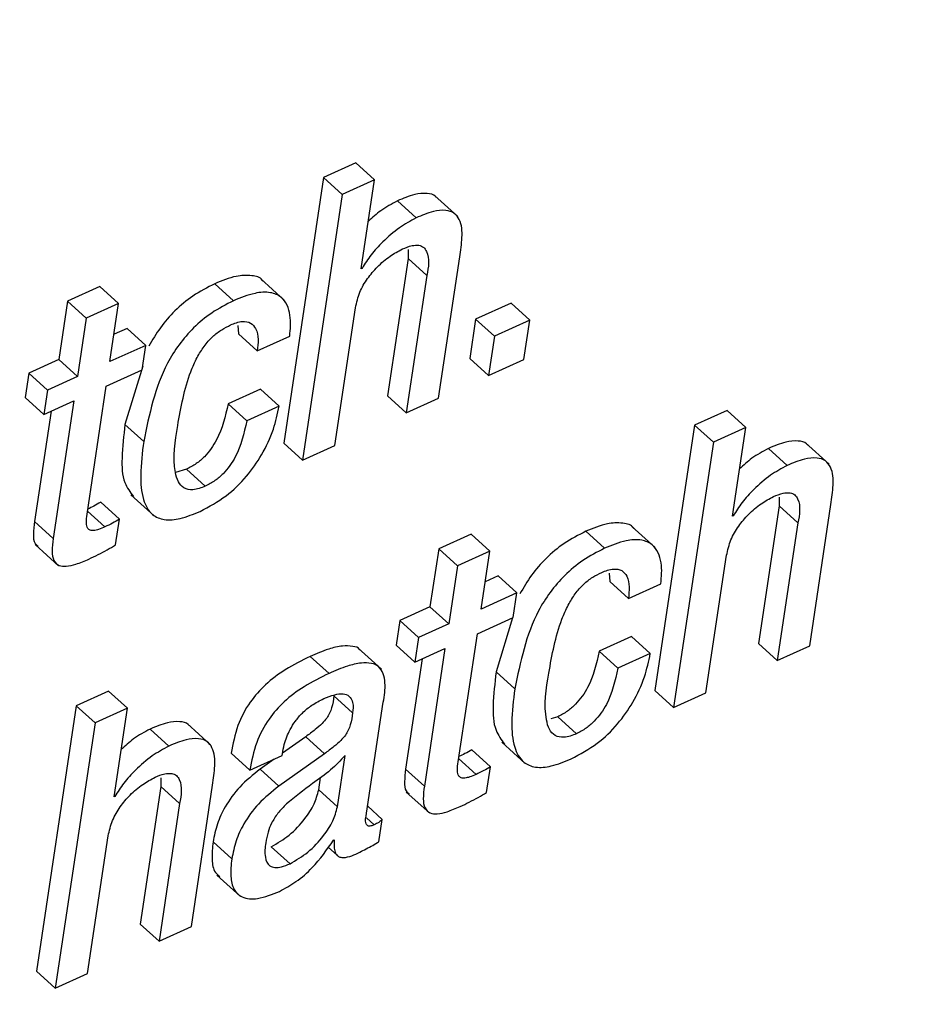
# Paper-space layout 'SHEET 2' of a CAD drawing. Units: inches. Extents: x -3 to 173, y 0 to 24.
# Drawn here: x 9 to 9, y 7 to 7 of the extents above; entities that cross this region are included whole.
import ezdxf

# ---------------------------------------------------------------- set-up
doc = ezdxf.new("R2010")
doc.units = ezdxf.units.IN
doc.header["$MEASUREMENT"] = 0
doc.dimstyles.new('SLDDIMSTYLE4', dxfattribs={"dimtxt": 0.18, "dimasz": 0.080892, "dimexe": 0, "dimexo": 0.0625, "dimgap": 0, "dimtad": 0, "dimtih": 1, "dimtoh": 1, "dimdec": 0, "dimrnd": 1e-09, "dimzin": 0, "dimdsep": 46, "dimtxsty": 'Standard', "dimsah": 1, "dimcen": 0.09, "dimadec": 0, "dimazin": 0, "dimtfac": 0.080892, "dimtdec": 0, "dimtofl": 0, "dimtmove": 0, "dimatfit": 3, "dimfxl": 0, "dimfrac": 2, "dimtolj": 1, "dimtzin": 0, "dimarcsym": 0})

psp = doc.layouts.new('SHEET 2')

# ---------------------------------------------------------------- linework, layer by layer
at = {"color": 7, "linetype": 'Continuous', "lineweight": 25}
for p, q in [((9.13265136, 6.69436108), (9.13130037, 6.69374773)), ((9.13343213, 6.69365181), (9.13265136, 6.69436108)), ((9.13130037, 6.69374773), (9.12963772, 6.68266954)), ((9.13208114, 6.69303846), (9.13130037, 6.69374773)), ((9.13343213, 6.69365181), (9.13208114, 6.69303846)), ((9.1328759, 6.68994559), (9.13343213, 6.69365181)), ((9.13208114, 6.69303846), (9.13041851, 6.68196026)), ((9.1369056, 6.69211916), (9.13592963, 6.6930059)), ((9.13516136, 6.69206636), (9.13438059, 6.69277563)), ((9.1348248, 6.69074286), (9.13483027, 6.69037737)), ((9.13483027, 6.69037737), (9.13396848, 6.68463514)), ((9.13561106, 6.6896681), (9.13483027, 6.69037737)), ((9.13610156, 6.68453981), (9.13698666, 6.69043721)), ((9.13290866, 6.68996025), (9.1328759, 6.68994559)), ((9.13290866, 6.68996025), (9.13288179, 6.68998489)), ((9.13561106, 6.6896681), (9.13474925, 6.68392587)), ((9.12754489, 6.68860917), (9.12676412, 6.68931845)), ((9.12965604, 6.68863616), (9.12868007, 6.6895226)), ((9.12197332, 6.68919759), (9.12062234, 6.68858424)), ((9.12275409, 6.68848832), (9.12197332, 6.68919759)), ((9.12062234, 6.68858424), (9.12025896, 6.6861631)), ((9.12140311, 6.68787497), (9.12062234, 6.68858424)), ((9.12275409, 6.68848832), (9.12140311, 6.68787497)), ((9.12239073, 6.68606718), (9.12275409, 6.68848832)), ((9.13912381, 6.6885071), (9.13764572, 6.68783625)), ((9.13990458, 6.68779782), (9.13912381, 6.6885071)), ((9.1317695, 6.68257332), (9.13263128, 6.68831555)), ((9.12140311, 6.68787497), (9.12103975, 6.68545382)), ((9.12772871, 6.68757431), (9.12775583, 6.68722466)), ((9.13764572, 6.68783625), (9.13739901, 6.68619243)), ((9.13842649, 6.68712698), (9.13764572, 6.68783625)), ((9.13990458, 6.68779782), (9.13842649, 6.68712698)), ((9.13965787, 6.686154), (9.13990458, 6.68779782)), ((9.1231077, 6.68745639), (9.12256204, 6.68720852)), ((9.12388847, 6.68674682), (9.1231077, 6.68745639)), ((9.1285366, 6.68651538), (9.12775583, 6.68722466)), ((9.12388847, 6.68674682), (9.12239073, 6.68606718)), ((9.12373493, 6.68572398), (9.12388847, 6.68674682)), ((9.1285366, 6.68651538), (9.12988758, 6.68712844)), ((9.13842649, 6.68712698), (9.13817978, 6.68548316)), ((9.12025896, 6.6861631), (9.11900297, 6.68559316)), ((9.12103975, 6.68545382), (9.12025896, 6.6861631)), ((9.13817978, 6.68548316), (9.13739901, 6.68619243)), ((9.13817978, 6.68548316), (9.13965787, 6.686154)), ((9.11900297, 6.68559316), (9.11884945, 6.68457002)), ((9.11978376, 6.68488388), (9.11900297, 6.68559316)), ((9.12223719, 6.68504404), (9.12373493, 6.68572398)), ((9.1237586, 6.6858815), (9.1230171, 6.68344774)), ((9.12103975, 6.68545382), (9.11978376, 6.68488388)), ((9.11978376, 6.68488388), (9.11963022, 6.68386075)), ((9.12143578, 6.67970426), (9.12223719, 6.68504404)), ((9.12866972, 6.68492524), (9.12731873, 6.68431218)), ((9.12945049, 6.68421597), (9.12866972, 6.68492524)), ((9.11963022, 6.68386075), (9.11884945, 6.68457002)), ((9.11963022, 6.68386075), (9.12088621, 6.68443098)), ((9.12088621, 6.68443098), (9.12002422, 6.67868729)), ((9.1280995, 6.68360291), (9.12731873, 6.68431218)), ((9.13474925, 6.68392587), (9.13396848, 6.68463514)), ((9.13474925, 6.68392587), (9.13610156, 6.68453981)), ((9.11993411, 6.68399861), (9.11924345, 6.67939656)), ((9.12945049, 6.68421597), (9.1280995, 6.68360291)), ((9.14813199, 6.68403323), (9.14678101, 6.68341987)), ((9.14891276, 6.68332366), (9.14813199, 6.68403323)), ((9.12379789, 6.68273818), (9.1230171, 6.68344774)), ((9.14678101, 6.68341987), (9.14511836, 6.67234139)), ((9.14756178, 6.6827106), (9.14678101, 6.68341987)), ((9.14891276, 6.68332366), (9.14756178, 6.6827106)), ((9.14835654, 6.67961744), (9.14891276, 6.68332366)), ((9.13041851, 6.68196026), (9.12963772, 6.68266954)), ((9.14756178, 6.6827106), (9.14589915, 6.67163212)), ((9.15238623, 6.68179131), (9.15141027, 6.68267775)), ((9.13041851, 6.68196026), (9.1317695, 6.68257332)), ((9.150642, 6.68173821), (9.14986123, 6.68244749)), ((9.12558825, 6.68158099), (9.1251209, 6.6814487)), ((9.12636902, 6.68087172), (9.12558825, 6.68158099)), ((9.12278436, 6.67949189), (9.12200359, 6.68020116)), ((9.1232611, 6.68051561), (9.12423706, 6.67962888)), ((9.15030544, 6.68041471), (9.1503109, 6.68004951)), ((9.1503109, 6.68004951), (9.14944912, 6.67430729)), ((9.15109167, 6.67934024), (9.1503109, 6.68004951)), ((9.15158219, 6.67421166), (9.1524673, 6.68010935)), ((9.12002422, 6.67868729), (9.11924345, 6.67939656)), ((9.12262382, 6.67842212), (9.12278436, 6.67949189)), ((9.14838928, 6.6796324), (9.14835654, 6.67961744)), ((9.14838928, 6.6796324), (9.14836242, 6.67965674)), ((9.14302616, 6.67828132), (9.14224539, 6.67899059)), ((9.14513665, 6.67830831), (9.14416069, 6.67919475)), ((9.15109167, 6.67934024), (9.15022989, 6.67359801)), ((9.13745376, 6.67886827), (9.13610277, 6.67825521)), ((9.13823453, 6.678159), (9.13745376, 6.67886827)), ((9.11927267, 6.67843884), (9.12024863, 6.6775521)), ((9.13610277, 6.67825521), (9.13573959, 6.67583524)), ((9.13688356, 6.67754594), (9.13610277, 6.67825521)), ((9.13823453, 6.678159), (9.13688356, 6.67754594)), ((9.13787137, 6.67573903), (9.13823453, 6.678159)), ((9.14725013, 6.67224547), (9.14811192, 6.6779877)), ((9.13688356, 6.67754594), (9.13652038, 6.67512597)), ((9.13858832, 6.67712824), (9.13804267, 6.67688067)), ((9.13936911, 6.67641897), (9.13858832, 6.67712824)), ((9.14320942, 6.67724587), (9.14323646, 6.67689651)), ((9.14401723, 6.67618724), (9.14323646, 6.67689651)), ((9.14401723, 6.67618724), (9.14536822, 6.67680059)), ((9.13936911, 6.67641897), (9.13787137, 6.67573903)), ((9.13921557, 6.67539583), (9.13936911, 6.67641897)), ((9.13573959, 6.67583524), (9.13448296, 6.67526471)), ((9.13652038, 6.67512597), (9.13573959, 6.67583524)), ((9.13448296, 6.67526471), (9.13432942, 6.67424187)), ((9.13526374, 6.67455544), (9.13448296, 6.67526471)), ((9.13771783, 6.67471619), (9.13921557, 6.67539583)), ((9.13918778, 6.67538322), (9.1384984, 6.67311989)), ((9.13652038, 6.67512597), (9.13526374, 6.67455544)), ((9.13526374, 6.67455544), (9.1351102, 6.6735326)), ((9.13691641, 6.66937612), (9.13771783, 6.67471619)), ((9.14415035, 6.67459739), (9.14279936, 6.67398404)), ((9.14493112, 6.67388812), (9.14415035, 6.67459739)), ((9.13371451, 6.67323223), (9.13273855, 6.67411897)), ((9.1351102, 6.6735326), (9.13432942, 6.67424187)), ((9.1351102, 6.6735326), (9.13636684, 6.67410283)), ((9.13636684, 6.67410283), (9.13550485, 6.66835943)), ((9.15022989, 6.67359801), (9.14944912, 6.67430729)), ((9.15022989, 6.67359801), (9.15158219, 6.67421166)), ((9.13152904, 6.67306269), (9.13074827, 6.67377196)), ((9.13541475, 6.67367076), (9.13472408, 6.66906871)), ((9.14358013, 6.67327476), (9.14279936, 6.67398404)), ((9.14493112, 6.67388812), (9.14358013, 6.67327476)), ((9.13927917, 6.67241061), (9.1384984, 6.67311989)), ((9.12233683, 6.67232438), (9.12098715, 6.67171161)), ((9.1231176, 6.6716151), (9.12233683, 6.67232438)), ((9.1325136, 6.67141359), (9.13173283, 6.67212286)), ((9.14589915, 6.67163212), (9.14511836, 6.67234139)), ((9.14589915, 6.67163212), (9.14725013, 6.67224547)), ((9.12098715, 6.67171161), (9.11932452, 6.66063342)), ((9.12176792, 6.67100234), (9.12098715, 6.67171161)), ((9.1231176, 6.6716151), (9.12176792, 6.67100234)), ((9.12256136, 6.66790888), (9.1231176, 6.6716151)), ((9.13309726, 6.66722307), (9.13379386, 6.67186443)), ((9.14106822, 6.67125284), (9.1407799, 6.671171)), ((9.14184899, 6.67054357), (9.14106822, 6.67125284)), ((9.12176792, 6.67100234), (9.12010529, 6.65992415)), ((9.12484684, 6.67002966), (9.12406607, 6.67073893)), ((9.12659045, 6.67008245), (9.12561446, 6.6709689)), ((9.13056015, 6.67041949), (9.12958784, 6.66972635)), ((9.13134092, 6.66971022), (9.13056015, 6.67041949)), ((9.13874188, 6.67018747), (9.13971784, 6.66930073)), ((9.12822211, 6.66901767), (9.12744134, 6.66972694)), ((9.12822211, 6.66901767), (9.12957244, 6.66963073)), ((9.13134092, 6.66971022), (9.12944093, 6.66835562)), ((9.12957244, 6.66963073), (9.12958401, 6.66970758)), ((9.13188036, 6.66749499), (9.13220194, 6.66963777)), ((9.13826434, 6.66916345), (9.13748357, 6.66987272)), ((9.12924532, 6.66948201), (9.12866016, 6.66906489)), ((9.13810379, 6.66809368), (9.13826434, 6.66916345)), ((9.12451195, 6.66870586), (9.1245177, 6.66834154)), ((9.12944093, 6.66835562), (9.12866016, 6.66906489)), ((9.13109959, 6.66820426), (9.13117671, 6.66871818)), ((9.13550485, 6.66835943), (9.13472408, 6.66906871)), ((9.1245177, 6.66834154), (9.12365592, 6.66259931)), ((9.12529849, 6.66763227), (9.1245177, 6.66834154)), ((9.12578637, 6.66250281), (9.12667148, 6.66840021)), ((9.12259412, 6.66792355), (9.12256136, 6.66790888)), ((9.12259412, 6.66792355), (9.12256726, 6.66794819)), ((9.13188036, 6.66749499), (9.13109959, 6.66820426)), ((9.1347532, 6.66811069), (9.13572916, 6.66722395)), ((9.12529849, 6.66763227), (9.12443669, 6.66189004)), ((9.13374909, 6.66696934), (9.13314195, 6.6675208)), ((9.13360959, 6.66603978), (9.13374909, 6.66696934)), ((9.12145495, 6.66053662), (9.12231676, 6.66627885)), ((9.12747251, 6.66532083), (9.12669174, 6.6660301)), ((9.12990176, 6.66512049), (9.12912099, 6.66582976)), ((9.13149014, 6.66581245), (9.13187867, 6.66545928)), ((9.13171685, 6.66610431), (9.13174829, 6.66611869)), ((9.12685118, 6.6646491), (9.12782714, 6.66376266)), ((9.12443669, 6.66189004), (9.12365592, 6.66259931)), ((9.12443669, 6.66189004), (9.12578637, 6.66250281)), ((9.12010529, 6.65992415), (9.11932452, 6.66063342)), ((9.12010529, 6.65992415), (9.12145495, 6.66053662))]:
    psp.add_line(p, q, dxfattribs=at)
at = {"color": 8, "linetype": 'Continuous', "lineweight": 25}
for p, q in [((9.12218159, 6.67917363), (9.12145517, 6.67983333)), ((9.13766222, 6.66884548), (9.13693581, 6.66950547)), ((9.1334151, 6.66674524), (9.13309014, 6.66704033))]:
    psp.add_line(p, q, dxfattribs=at)
at = {"color": 7, "linetype": 'Continuous', "lineweight": 25}
for points, knots in [([(9.13601704, 6.69290675), (9.13600292, 6.69292558), (9.13591407, 6.69304405), (9.1355615, 6.69311159), (9.13501967, 6.69304448), (9.13461892, 6.69287589), (9.13438059, 6.69277563)], [0, 0, 0, 0, 0.0404323, 0.25445218, 0.5566162, 1, 1, 1, 1]), ([(9.13438059, 6.69277563), (9.13414331, 6.6926476), (9.13370626, 6.69241178), (9.13334015, 6.69207688), (9.13317281, 6.6919238)], [0, 0, 0, 0, 0.54292129, 1, 1, 1, 1]), ([(9.13698666, 6.69043721), (9.1370249, 6.69070373), (9.1370988, 6.69121896), (9.13707217, 6.69188341), (9.13676456, 6.69229112), (9.13635254, 6.69241267), (9.13579592, 6.69233064), (9.135398, 6.69216492), (9.13516136, 6.69206636)], [0, 0, 0, 0, 0.22834652, 0.4414267, 0.53387838, 0.63783998, 0.78462332, 1, 1, 1, 1]), ([(9.13516136, 6.69206636), (9.13492582, 6.69193622), (9.13442163, 6.69165764), (9.13380712, 6.69111256), (9.13327581, 6.69054763), (9.13302788, 6.69015099), (9.13290866, 6.68996025)], [0, 0, 0, 0, 0.25777425, 0.55178424, 0.78446268, 1, 1, 1, 1]), ([(9.13459163, 6.69076779), (9.13472209, 6.6908216), (9.13494218, 6.69091238), (9.13525747, 6.69094543), (9.13548934, 6.69085103), (9.13575118, 6.69043359), (9.1356746, 6.69001522), (9.13561106, 6.6896681)], [0, 0, 0, 0, 0.19833131, 0.33459819, 0.43575798, 0.53185757, 1, 1, 1, 1]), ([(9.13263128, 6.68831555), (9.13268215, 6.68853455), (9.13278269, 6.68896734), (9.13311853, 6.68953849), (9.13354732, 6.69004454), (9.1340365, 6.69046981), (9.13441666, 6.69067387), (9.13459163, 6.69076779)], [0, 0, 0, 0, 0.20626176, 0.40762163, 0.6030115, 0.81728328, 1, 1, 1, 1]), ([(9.12876481, 6.68942258), (9.12875852, 6.68943606), (9.12868462, 6.6895944), (9.12822752, 6.6896862), (9.12756365, 6.68965145), (9.12706203, 6.68944253), (9.12676412, 6.68931845)], [0, 0, 0, 0, 0.0209148, 0.24559189, 0.55195046, 1, 1, 1, 1]), ([(9.12676412, 6.68931845), (9.12645309, 6.68915894), (9.12585225, 6.6888508), (9.12509487, 6.68821241), (9.12447425, 6.68750341), (9.12416442, 6.6869734), (9.12401156, 6.68671192)], [0, 0, 0, 0, 0.27100535, 0.52352921, 0.76493251, 1, 1, 1, 1]), ([(9.12988758, 6.68712844), (9.1299173, 6.68741906), (9.1299752, 6.68798549), (9.12967538, 6.68874308), (9.12903655, 6.68899975), (9.12833215, 6.68893225), (9.12783823, 6.68872956), (9.12754489, 6.68860917)], [0, 0, 0, 0, 0.232143231, 0.452468475, 0.578109651, 0.749433791, 1, 1, 1, 1]), ([(9.12754489, 6.68860917), (9.12723401, 6.6884496), (9.12663348, 6.68814134), (9.12587403, 6.68750382), (9.1252608, 6.68679168), (9.12432462, 6.68529954), (9.12403037, 6.68386865), (9.12379789, 6.68273818)], [0, 0, 0, 0, 0.14380189, 0.27779513, 0.40589111, 0.53062218, 1, 1, 1, 1]), ([(9.1252161, 6.6833967), (9.12535269, 6.68416123), (9.12552777, 6.68514122), (9.12600276, 6.68621632), (9.12630616, 6.68671444), (9.12665049, 6.68710853), (9.12703092, 6.68740593), (9.12729775, 6.68753831), (9.12742411, 6.687601)], [0, 0, 0, 0, 0.46763516, 0.59941507, 0.70966406, 0.81985873, 0.91469502, 1, 1, 1, 1]), ([(9.12742411, 6.687601), (9.12758402, 6.68766606), (9.12785199, 6.68777508), (9.12826931, 6.68771901), (9.12862337, 6.6872758), (9.12857379, 6.68684128), (9.1285366, 6.68651538)], [0, 0, 0, 0, 0.24432606, 0.40941066, 0.55706264, 1, 1, 1, 1]), ([(9.12731873, 6.68431218), (9.12720074, 6.68379144), (9.12705053, 6.68312848), (9.12661622, 6.68243079), (9.1263351, 6.68209314), (9.12599502, 6.68179392), (9.12572555, 6.68165286), (9.12558825, 6.68158099)], [0, 0, 0, 0, 0.47064389, 0.5991665, 0.72935812, 0.86210659, 1, 1, 1, 1]), ([(9.1261495, 6.67981984), (9.12652296, 6.6800204), (9.12724298, 6.68040709), (9.12809478, 6.68124393), (9.1287553, 6.68218775), (9.12922717, 6.68318181), (9.12938028, 6.68389086), (9.12945049, 6.68421597)], [0, 0, 0, 0, 0.22172791, 0.42748571, 0.61977285, 0.82566079, 1, 1, 1, 1]), ([(9.1280995, 6.68360291), (9.1279815, 6.68308208), (9.12783129, 6.68241905), (9.12739709, 6.68172125), (9.12711577, 6.68138386), (9.12677582, 6.68108462), (9.12650633, 6.68094358), (9.12636902, 6.68087172)], [0, 0, 0, 0, 0.47071912, 0.59923956, 0.72936208, 0.86210418, 1, 1, 1, 1]), ([(9.1230171, 6.68344774), (9.12296371, 6.68298342), (9.12287166, 6.68218289), (9.12289402, 6.68109424), (9.12323281, 6.68062401), (9.1233684, 6.68043583)], [0, 0, 0, 0, 0.45306872, 0.78111629, 1, 1, 1, 1]), ([(9.12636902, 6.68087172), (9.12619898, 6.68080261), (9.12591193, 6.68068594), (9.12546371, 6.68075766), (9.12520961, 6.68106711), (9.12498067, 6.68195086), (9.12510957, 6.68274244), (9.1252161, 6.6833967)], [0, 0, 0, 0, 0.15005576, 0.25331012, 0.34910962, 0.46201788, 1, 1, 1, 1]), ([(9.12379789, 6.68273818), (9.12373989, 6.68226909), (9.12363989, 6.6814603), (9.12370553, 6.68040211), (9.12406826, 6.67967367), (9.12469691, 6.67942581), (9.12539888, 6.67951037), (9.12587583, 6.67970701), (9.1261495, 6.67981984)], [0, 0, 0, 0, 0.27010016, 0.46570865, 0.60441476, 0.70499836, 0.83073199, 1, 1, 1, 1]), ([(9.15149768, 6.6825789), (9.15148355, 6.68259762), (9.1513944, 6.68271575), (9.15104226, 6.68278354), (9.15050025, 6.68271629), (9.15009954, 6.68254773), (9.14986123, 6.68244749)], [0, 0, 0, 0, 0.0403063, 0.25435429, 0.55655798, 1, 1, 1, 1]), ([(9.14986123, 6.68244749), (9.14962396, 6.68231943), (9.14918699, 6.68208361), (9.14882079, 6.68174891), (9.14865342, 6.68159595)], [0, 0, 0, 0, 0.542985642, 1, 1, 1, 1]), ([(9.1524673, 6.68010935), (9.15250554, 6.68037588), (9.15257945, 6.68089101), (9.15255275, 6.68155535), (9.15224518, 6.68196296), (9.15183317, 6.68208452), (9.15127655, 6.68200249), (9.15087864, 6.68183677), (9.150642, 6.68173821)], [0, 0, 0, 0, 0.22836547, 0.44138194, 0.53384454, 0.63780992, 0.78460544, 1, 1, 1, 1]), ([(9.150642, 6.68173821), (9.15040646, 6.68160807), (9.14990227, 6.68132949), (9.14928774, 6.68078442), (9.14875654, 6.68021952), (9.14850852, 6.67982303), (9.14838928, 6.6796324)], [0, 0, 0, 0, 0.25779352, 0.5518255, 0.78452134, 1, 1, 1, 1]), ([(9.15007226, 6.68043993), (9.15020274, 6.68049364), (9.15042289, 6.68058424), (9.150738, 6.68061717), (9.15097014, 6.68052321), (9.15123142, 6.68010529), (9.15115503, 6.67968711), (9.15109167, 6.67934024)], [0, 0, 0, 0, 0.19831144, 0.33459564, 0.43571193, 0.53193589, 1, 1, 1, 1]), ([(9.12200359, 6.68020116), (9.12190986, 6.6801465), (9.12173488, 6.68004447), (9.12155232, 6.67995677), (9.12146755, 6.67991605)], [0, 0, 0, 0, 0.53568703, 1, 1, 1, 1]), ([(9.14811192, 6.6779877), (9.1481628, 6.6782066), (9.14826336, 6.67863929), (9.14859927, 6.67921035), (9.14902774, 6.67971671), (9.14951732, 6.6801416), (9.14989732, 6.68034588), (9.15007226, 6.68043993)], [0, 0, 0, 0, 0.206181383, 0.407547397, 0.603012259, 0.817232351, 1, 1, 1, 1]), ([(9.11924345, 6.67939656), (9.11922458, 6.67922332), (9.11919216, 6.67892567), (9.11920155, 6.67852456), (9.11934718, 6.67840683), (9.11939031, 6.67837196)], [0, 0, 0, 0, 0.49496919, 0.85042022, 1, 1, 1, 1]), ([(9.12218159, 6.67917363), (9.12209421, 6.67913568), (9.12194296, 6.67907), (9.12173605, 6.67901676), (9.12157123, 6.67901728), (9.12142687, 6.67912472), (9.12139329, 6.6793851), (9.12141967, 6.67958328), (9.12143578, 6.67970426)], [0, 0, 0, 0, 0.20826894, 0.36048988, 0.46831958, 0.55578193, 0.72880276, 1, 1, 1, 1]), ([(9.12278436, 6.67949189), (9.12269055, 6.67943739), (9.12249395, 6.67932315), (9.12228883, 6.67922497), (9.12218159, 6.67917363)], [0, 0, 0, 0, 0.47712695, 1, 1, 1, 1]), ([(9.14424548, 6.67909502), (9.14423921, 6.6791084), (9.14416511, 6.67926647), (9.14370852, 6.6793584), (9.14304466, 6.67932357), (9.14254321, 6.67911466), (9.14224539, 6.67899059)], [0, 0, 0, 0, 0.02078331, 0.24549011, 0.551887, 1, 1, 1, 1]), ([(9.14224539, 6.67899059), (9.14193431, 6.67883109), (9.14133339, 6.67852296), (9.14057589, 6.67788458), (9.13995533, 6.67717561), (9.13964547, 6.67664573), (9.13949262, 6.67638436)], [0, 0, 0, 0, 0.27104621, 0.52359176, 0.76500137, 1, 1, 1, 1]), ([(9.12002422, 6.67868729), (9.12000261, 6.67851086), (9.1199655, 6.67820774), (9.12000198, 6.67778559), (9.12025492, 6.67753123), (9.12060832, 6.67752035), (9.12102722, 6.67762237), (9.12133551, 6.67775499), (9.12151507, 6.67783223)], [0, 0, 0, 0, 0.21301244, 0.36598254, 0.48525832, 0.6012505, 0.76776024, 1, 1, 1, 1]), ([(9.14536822, 6.67680059), (9.14539792, 6.6770912), (9.14545581, 6.67765761), (9.14515613, 6.67841519), (9.14451743, 6.6786719), (9.1438132, 6.67860439), (9.14331942, 6.6784017), (9.14302616, 6.67828132)], [0, 0, 0, 0, 0.23217749, 0.45252222, 0.57815533, 0.74945636, 1, 1, 1, 1]), ([(9.12151507, 6.67783223), (9.12177206, 6.67795492), (9.1221504, 6.67813555), (9.12250885, 6.67835253), (9.12262382, 6.67842212)], [0, 0, 0, 0, 0.67925894, 1, 1, 1, 1]), ([(9.14302616, 6.67828132), (9.14271524, 6.67812175), (9.14211461, 6.6778135), (9.14135504, 6.677176), (9.1407418, 6.67646383), (9.13980574, 6.67497176), (9.13951157, 6.67354099), (9.13927917, 6.67241061)], [0, 0, 0, 0, 0.14382446, 0.27783196, 0.40593043, 0.53066123, 1, 1, 1, 1]), ([(9.14290408, 6.67727256), (9.14306416, 6.67733769), (9.14333232, 6.6774468), (9.14375005, 6.67739129), (9.14410422, 6.67694781), (9.14405451, 6.67651321), (9.14401723, 6.67618724)], [0, 0, 0, 0, 0.24449053, 0.40957437, 0.55715635, 1, 1, 1, 1]), ([(9.14069665, 6.67306826), (9.14083324, 6.67383286), (9.14100833, 6.67481289), (9.14148303, 6.67588812), (9.14178657, 6.67638606), (9.14213052, 6.67678034), (9.14251088, 6.67707783), (9.14277773, 6.67720999), (9.14290408, 6.67727256)], [0, 0, 0, 0, 0.46770744, 0.59948513, 0.70967462, 0.8199035, 0.91472607, 1, 1, 1, 1]), ([(9.13282156, 6.67401806), (9.13281688, 6.67403106), (9.13277614, 6.67414413), (9.132465, 6.67420271), (9.13204574, 6.67421947), (9.13143222, 6.6740634), (9.13099921, 6.67387889), (9.13074827, 6.67377196)], [0, 0, 0, 0, 0.01858604, 0.16174648, 0.35421136, 0.62575518, 1, 1, 1, 1]), ([(9.13074827, 6.67377196), (9.13039437, 6.67359808), (9.12972855, 6.67327095), (9.12887516, 6.67262946), (9.12818288, 6.67184979), (9.12766963, 6.67087342), (9.1275192, 6.67011797), (9.12744134, 6.66972694)], [0, 0, 0, 0, 0.21547365, 0.40539358, 0.58008139, 0.78264656, 1, 1, 1, 1]), ([(9.14279936, 6.67398404), (9.14268135, 6.67346328), (9.14253112, 6.67280031), (9.14209669, 6.67210262), (9.14181543, 6.67176498), (9.14147519, 6.67146574), (9.1412056, 6.67132471), (9.14106822, 6.67125284)], [0, 0, 0, 0, 0.47058906, 0.59910593, 0.72930459, 0.86206838, 1, 1, 1, 1]), ([(9.14163143, 6.66949257), (9.14200487, 6.66969301), (9.14272486, 6.67007945), (9.14357619, 6.67091636), (9.14423645, 6.6718599), (9.14470801, 6.67285388), (9.14486097, 6.67356291), (9.14493112, 6.67388812)], [0, 0, 0, 0, 0.22172504, 0.42748318, 0.61972852, 0.82558278, 1, 1, 1, 1]), ([(9.13379386, 6.67186443), (9.13383805, 6.67212741), (9.1339218, 6.67262573), (9.1337424, 6.67331402), (9.13326707, 6.67351005), (9.13281729, 6.673503), (9.13221678, 6.67335709), (9.13178137, 6.6731707), (9.13152904, 6.67306269)], [0, 0, 0, 0, 0.21974545, 0.41640349, 0.50152909, 0.61597801, 0.77745594, 1, 1, 1, 1]), ([(9.14358013, 6.67327476), (9.14346213, 6.67275401), (9.14331189, 6.67209103), (9.14287746, 6.67139336), (9.14259622, 6.6710557), (9.14225598, 6.67075647), (9.14198637, 6.67061543), (9.14184899, 6.67054357)], [0, 0, 0, 0, 0.47058848, 0.5991052, 0.72930019, 0.86206383, 1, 1, 1, 1]), ([(9.13152904, 6.67306269), (9.13117515, 6.67288881), (9.13050933, 6.67256168), (9.12965593, 6.6719202), (9.12896367, 6.67114051), (9.1284504, 6.67016416), (9.12829997, 6.6694087), (9.12822211, 6.66901767)], [0, 0, 0, 0, 0.2154738, 0.40539384, 0.58007956, 0.78264641, 1, 1, 1, 1]), ([(9.1384984, 6.67311989), (9.13844499, 6.67265557), (9.13835291, 6.67185498), (9.13837485, 6.67076626), (9.13871367, 6.67029606), (9.1388492, 6.67010797)], [0, 0, 0, 0, 0.45307954, 0.78121769, 1, 1, 1, 1]), ([(9.14184899, 6.67054357), (9.14167896, 6.67047428), (9.14139195, 6.6703573), (9.14094379, 6.67042958), (9.14068985, 6.67073889), (9.14046093, 6.67162255), (9.14058997, 6.67241401), (9.14069665, 6.67306826)], [0, 0, 0, 0, 0.15008142, 0.25334696, 0.34913459, 0.46196658, 1, 1, 1, 1]), ([(9.13927917, 6.67241061), (9.13922115, 6.67194143), (9.13912111, 6.67113244), (9.13918643, 6.67007414), (9.13954901, 6.66934538), (9.14017803, 6.66909798), (9.14088026, 6.66918289), (9.14135754, 6.66937966), (9.14163143, 6.66949257)], [0, 0, 0, 0, 0.27007639, 0.46567641, 0.60432969, 0.7048802, 0.83064577, 1, 1, 1, 1]), ([(9.12958401, 6.66970758), (9.12960738, 6.6698382), (9.12966993, 6.67018771), (9.12985497, 6.67064857), (9.13012467, 6.67108305), (9.13042516, 6.67142949), (9.13082048, 6.67175929), (9.13114126, 6.67192348), (9.1313113, 6.67201051)], [0, 0, 0, 0, 0.13229831, 0.35400514, 0.49000969, 0.64134779, 0.8098907, 1, 1, 1, 1]), ([(9.13173283, 6.67212286), (9.13170994, 6.67195271), (9.13166622, 6.67162778), (9.13147994, 6.67123286), (9.13122163, 6.67094801), (9.13092717, 6.67068956), (9.13069246, 6.67051685), (9.13056015, 6.67041949)], [0, 0, 0, 0, 0.23825853, 0.45502115, 0.59434187, 0.77133482, 1, 1, 1, 1]), ([(9.1313113, 6.67201051), (9.13146021, 6.67207207), (9.13171789, 6.67217859), (9.13208492, 6.67223366), (9.13239864, 6.672135), (9.1325587, 6.67180521), (9.13253023, 6.67155796), (9.1325136, 6.67141359)], [0, 0, 0, 0, 0.26257588, 0.45435014, 0.59745368, 0.76493742, 1, 1, 1, 1]), ([(9.1325136, 6.67141359), (9.13249072, 6.67124343), (9.13244703, 6.67091848), (9.13226058, 6.67052362), (9.1320026, 6.67023845), (9.1317078, 6.66998034), (9.1314732, 6.66980761), (9.13134092, 6.66971022)], [0, 0, 0, 0, 0.23825562, 0.45501559, 0.59443752, 0.77133761, 1, 1, 1, 1]), ([(9.12406607, 6.67073893), (9.12382898, 6.67061098), (9.1233919, 6.67037509), (9.12302578, 6.67004009), (9.12285824, 6.6698868)], [0, 0, 0, 0, 0.54241676, 1, 1, 1, 1]), ([(9.12570191, 6.67087005), (9.12568782, 6.67088877), (9.12559886, 6.67100697), (9.12524668, 6.67107466), (9.12470496, 6.67100741), (9.12430432, 6.67083905), (9.12406607, 6.67073893)], [0, 0, 0, 0, 0.040281037, 0.254338592, 0.556570194, 1, 1, 1, 1]), ([(9.12667148, 6.66840021), (9.12670972, 6.66866673), (9.12678363, 6.66918196), (9.12675703, 6.66984637), (9.12644955, 6.6702541), (9.12603764, 6.67037568), (9.12548123, 6.6702936), (9.12508341, 6.67012808), (9.12484684, 6.67002966)], [0, 0, 0, 0, 0.22838837, 0.44150477, 0.53396015, 0.63790657, 0.78467034, 1, 1, 1, 1]), ([(9.12484684, 6.67002966), (9.12461151, 6.66989948), (9.12410756, 6.66962073), (9.12349303, 6.66907582), (9.12296144, 6.66851097), (9.12271339, 6.66811429), (9.12259412, 6.66792355)], [0, 0, 0, 0, 0.257626331, 0.551681525, 0.784426406, 1, 1, 1, 1]), ([(9.13220194, 6.66963777), (9.13200567, 6.66942966), (9.13159346, 6.66899262), (9.13071544, 6.66838871), (9.13011088, 6.66790252), (9.12975076, 6.66761291)], [0, 0, 0, 0, 0.26875339, 0.56442338, 1, 1, 1, 1]), ([(9.13748357, 6.66987272), (9.13739001, 6.66981831), (9.13721514, 6.66971659), (9.13703292, 6.66962875), (9.13694818, 6.6695879)], [0, 0, 0, 0, 0.53499149, 1, 1, 1, 1]), ([(9.13766222, 6.66884548), (9.13757475, 6.66880771), (9.13742332, 6.66874233), (9.13721647, 6.66868855), (9.13705159, 6.66868913), (9.13690728, 6.66879659), (9.13687391, 6.66905698), (9.1369003, 6.66925514), (9.13691641, 6.66937612)], [0, 0, 0, 0, 0.20830501, 0.36060993, 0.46844181, 0.55585199, 0.72882677, 1, 1, 1, 1]), ([(9.13826434, 6.66916345), (9.13817071, 6.66910918), (9.1379742, 6.66899527), (9.13776943, 6.66889695), (9.13766222, 6.66884548)], [0, 0, 0, 0, 0.47644438, 1, 1, 1, 1]), ([(9.12231676, 6.66627885), (9.12236765, 6.66649785), (9.12246824, 6.66693068), (9.12280441, 6.66750179), (9.123233, 6.66800804), (9.12372211, 6.6684329), (9.12410179, 6.66863694), (9.12427644, 6.66873079)], [0, 0, 0, 0, 0.20632337, 0.40776185, 0.60329566, 0.81751617, 1, 1, 1, 1]), ([(9.12427644, 6.66873079), (9.12440707, 6.66878477), (9.12462749, 6.66887585), (9.12494302, 6.66890846), (9.1251757, 6.66881504), (9.12543773, 6.66839736), (9.12536161, 6.66797911), (9.12529849, 6.66763227)], [0, 0, 0, 0, 0.19848672, 0.3349162, 0.43609268, 0.53236534, 1, 1, 1, 1]), ([(9.12866016, 6.66906489), (9.12836376, 6.6688293), (9.12779642, 6.66837834), (9.12721277, 6.66757643), (9.12684586, 6.66679047), (9.12674298, 6.66628292), (9.12669174, 6.6660301)], [0, 0, 0, 0, 0.304594977, 0.583027395, 0.792298832, 1, 1, 1, 1]), ([(9.13472408, 6.66906871), (9.13470522, 6.6688953), (9.13467283, 6.66859749), (9.13468201, 6.6681961), (9.13482774, 6.66807858), (9.13487086, 6.66804381)], [0, 0, 0, 0, 0.4953494, 0.85068078, 1, 1, 1, 1]), ([(9.12944093, 6.66835562), (9.12914454, 6.66812003), (9.12857721, 6.66766907), (9.12799357, 6.66686715), (9.12762663, 6.66608121), (9.12752375, 6.66557365), (9.12747251, 6.66532083)], [0, 0, 0, 0, 0.304591773, 0.583024659, 0.792298483, 1, 1, 1, 1]), ([(9.13550485, 6.66835943), (9.13548324, 6.66818282), (9.13544612, 6.66787952), (9.13548249, 6.66745717), (9.13573562, 6.66720302), (9.13608895, 6.66719264), (9.13650785, 6.66729445), (9.13681615, 6.66742711), (9.1369957, 6.66750438)], [0, 0, 0, 0, 0.2132132, 0.36615983, 0.48533673, 0.60130458, 0.76779588, 1, 1, 1, 1]), ([(9.12912099, 6.66582976), (9.12937751, 6.66597978), (9.12991077, 6.66629165), (9.13048715, 6.66693167), (9.13092429, 6.6675699), (9.13104391, 6.66800277), (9.13109959, 6.66820426)], [0, 0, 0, 0, 0.27863064, 0.57922503, 0.8041371, 1, 1, 1, 1]), ([(9.1369957, 6.66750438), (9.13725255, 6.66762699), (9.13763064, 6.66780748), (9.13798891, 6.66802419), (9.13810379, 6.66809368)], [0, 0, 0, 0, 0.67934617, 1, 1, 1, 1]), ([(9.12975076, 6.66761291), (9.12962821, 6.66748781), (9.12939067, 6.66724534), (9.12913487, 6.66684273), (9.12896981, 6.66642251), (9.12891827, 6.6661418), (9.12889103, 6.66599344)], [0, 0, 0, 0, 0.28026303, 0.54323869, 0.75858944, 1, 1, 1, 1]), ([(9.12990176, 6.66512049), (9.13015826, 6.66527052), (9.13069143, 6.66558239), (9.13126814, 6.66622215), (9.13170502, 6.66686057), (9.13182467, 6.66729351), (9.13188036, 6.66749499)], [0, 0, 0, 0, 0.27863149, 0.57915479, 0.80414171, 1, 1, 1, 1]), ([(9.1334151, 6.66674524), (9.13337072, 6.6667269), (9.13329625, 6.66669614), (9.13319002, 6.66668251), (9.13311092, 6.66671694), (9.13302166, 6.66689925), (9.13306233, 6.66707347), (9.13309726, 6.66722307)], [0, 0, 0, 0, 0.17470334, 0.29317838, 0.38013593, 0.4677292, 1, 1, 1, 1]), ([(9.13374909, 6.66696934), (9.13372801, 6.66694808), (9.13368299, 6.66690266), (9.13357378, 6.66682236), (9.13347913, 6.66677636), (9.1334151, 6.66674524)], [0, 0, 0, 0, 0.221759616, 0.473508371, 1, 1, 1, 1]), ([(9.12669174, 6.6660301), (9.12666797, 6.66578892), (9.12662645, 6.6653675), (9.12669825, 6.66481286), (9.12690878, 6.66464091), (9.12697381, 6.6645878)], [0, 0, 0, 0, 0.4804532, 0.83951817, 1, 1, 1, 1]), ([(9.12889103, 6.66599344), (9.12886324, 6.66579551), (9.12881676, 6.66546438), (9.12898487, 6.66503456), (9.12928813, 6.66494556), (9.12957963, 6.66498704), (9.12978357, 6.66507153), (9.12990176, 6.66512049)], [0, 0, 0, 0, 0.32070143, 0.53653163, 0.6486174, 0.7963749, 1, 1, 1, 1]), ([(9.12945883, 6.66396741), (9.12969374, 6.66409583), (9.13018991, 6.66436708), (9.13098966, 6.66506217), (9.1314386, 6.66570556), (9.13171685, 6.66610431)], [0, 0, 0, 0, 0.25478101, 0.53813607, 1, 1, 1, 1]), ([(9.13174829, 6.66611869), (9.13174197, 6.66601822), (9.13173111, 6.66584544), (9.13176808, 6.66561995), (9.13185356, 6.66546487), (9.13198577, 6.66538636), (9.13232418, 6.66536226), (9.13258892, 6.66549418), (9.1328091, 6.66560389)], [0, 0, 0, 0, 0.17990533, 0.30940803, 0.40478623, 0.48656761, 0.57298571, 1, 1, 1, 1]), ([(9.1328091, 6.66560389), (9.13299112, 6.66569478), (9.1332632, 6.66583063), (9.13352345, 6.66598777), (9.13360959, 6.66603978)], [0, 0, 0, 0, 0.668996, 1, 1, 1, 1]), ([(9.12747251, 6.66532083), (9.12744557, 6.66507597), (9.12739849, 6.6646481), (9.12751185, 6.66405577), (9.12793228, 6.66364175), (9.12867037, 6.66363935), (9.12916278, 6.66384423), (9.12945883, 6.66396741)], [0, 0, 0, 0, 0.22066831, 0.38558278, 0.52106519, 0.71206154, 1, 1, 1, 1])]:
    psp.add_open_spline(points, degree=3, knots=knots, dxfattribs=at)

# ---------------------------------------------------------------- leaders
at = {"color": 7, "linetype": 'Continuous'}
for points in [[(-2.53297244, 0), (121.92569085, 24.36018154), (0, 0)], [(0, 0), (172.90174072, 21.47643263), (0, 0)]]:
    psp.add_leader(points, dimstyle='SLDDIMSTYLE4', dxfattribs=at)

doc.saveas('drawing.dxf')
